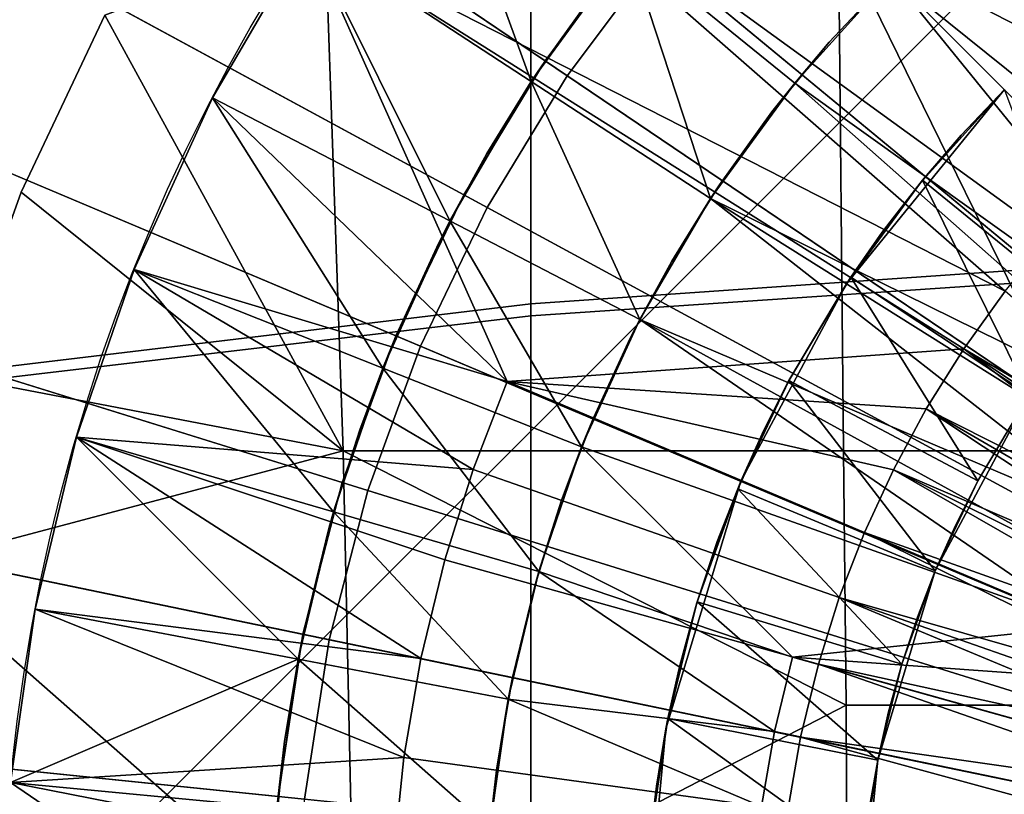
# Model space of a CAD drawing. Extents: x -1834 to -1709, y 1620 to 2197.
# Drawn here: x -1807 to -1788, y 1703 to 1717 of the extents above; entities that cross this region are included whole.
import ezdxf

# ---------------------------------------------------------------- set-up
doc = ezdxf.new("R2010")
doc.units = 0
doc.header["$MEASUREMENT"] = 0
doc.layers.add('Standard', color=7, linetype='Continuous')

msp = doc.modelspace()

# ---------------------------------------------------------------- linework, layer by layer
at = {"layer": 'Standard'}
for centre, radius in [((-1772, 1699.715, 1145.129), 59), ((-1772, 1699.715, 119.129), 35)]:
    msp.add_circle(centre, radius, dxfattribs=at)
for points in [[(-1807, 1699.715, 115.129), (-1772, 1734.715, 115.129), (-1807, 1734.715, 115.129)], [(-1772, 1734.715, 115.129), (-1807, 1699.715, 115.129), (-1737, 1699.715, 115.129)], [(-1807, 1699.715, -184.871), (-1807, 1734.715, -184.871), (-1772, 1734.715, -184.871)], [(-1772, 1664.715, -184.871), (-1807, 1699.715, -184.871), (-1772, 1734.715, -184.871)], [(-1796.85, 1716.521, 1119.129), (-1809.275, 1724.925, 1119.129), (-1806.702, 1728.363, 1119.129), (-1795.135, 1718.814, 1119.129)], [(-1808.654, 1724.505, 1120.129), (-1796.436, 1716.241, 1120.129), (-1794.749, 1718.495, 1120.129), (-1806.124, 1727.886, 1120.129)], [(-1786.105, 1726.192, 1119.129), (-1772, 1699.715, 1119.129), (-1788.504, 1724.767, 1119.129)], [(-1798.371, 1714.018, 1119.129), (-1811.557, 1721.169, 1119.129), (-1809.275, 1724.925, 1119.129), (-1796.85, 1716.521, 1119.129)], [(-1772, 1699.715, 1119.129), (-1790.952, 1722.97, 1119.129), (-1788.504, 1724.767, 1119.129)], [(-1810.897, 1720.811, 1120.129), (-1797.932, 1713.779, 1120.129), (-1796.436, 1716.241, 1120.129), (-1808.654, 1724.505, 1120.129)], [(-1785.13, 1712.565, -256.636), (-1785.13, 1724.489, -260.517), (-1797.115, 1722.917, -264.061), (-1797.115, 1711.75, -260.426)], [(-1790.636, 1722.583, 1120.129), (-1772, 1699.715, 1120.129), (-1788.229, 1724.349, 1120.129)], [(-1785.13, 1723.693, -372.572), (-1785.13, 1712.809, -376.054), (-1797.115, 1711.979, -372.267), (-1797.115, 1722.172, -369.006)], [(-1790.952, 1722.97, 1119.129), (-1772, 1699.715, 1119.129), (-1793.207, 1720.934, 1119.129)], [(-1797.115, 1711.75, -260.426), (-1797.115, 1722.917, -264.061), (-1807.534, 1720.557, -269.381), (-1807.534, 1710.526, -266.116)], [(-1788.77, 1721.824, 119.129), (-1784.389, 1716.048, 119.129), (-1783.251, 1716.852, 119.129), (-1787.229, 1722.912, 119.129)], [(-1772, 1699.715, 1120.129), (-1790.636, 1722.583, 1120.129), (-1792.854, 1720.58, 1120.129)], [(-1797.115, 1722.172, -369.006), (-1797.115, 1711.979, -372.267), (-1807.534, 1710.731, -366.582), (-1807.534, 1719.888, -363.653)], [(-1801.292, 1718.871, 119.129), (-1788.25, 1712.213, 119.129), (-1799.169, 1721.779, 119.129)], [(-1799.169, 1721.779, 115.129), (-1797.108, 1716.134, 115.129), (-1801.292, 1718.871, 115.129)], [(-1799.169, 1721.779, 119.129), (-1787.404, 1713.24, 119.129), (-1788.77, 1721.824, 119.129)], [(-1787.404, 1713.24, 119.129), (-1799.169, 1721.779, 119.129), (-1788.25, 1712.213, 119.129)], [(-1797.108, 1716.134, 115.129), (-1799.169, 1721.779, 115.129), (-1795.288, 1718.627, 115.129)], [(-1788.77, 1721.824, 119.129), (-1785.472, 1715.167, 119.129), (-1784.389, 1716.048, 119.129)], [(-1785.472, 1715.167, 119.129), (-1788.77, 1721.824, 119.129), (-1786.492, 1714.215, 119.129)], [(-1786.492, 1714.215, 119.129), (-1788.77, 1721.824, 119.129), (-1787.404, 1713.24, 119.129)], [(-1786.216, 1721.484, 115.129), (-1781.669, 1712.462, 115.129), (-1788.384, 1719.903, 115.129)], [(-1799.64, 1711.377, 1119.129), (-1813.46, 1717.209, 1119.129), (-1811.557, 1721.169, 1119.129), (-1798.371, 1714.018, 1119.129)], [(-1772, 1699.715, 1119.129), (-1795.135, 1718.814, 1119.129), (-1793.207, 1720.934, 1119.129)], [(-1812.769, 1716.917, 1120.129), (-1799.18, 1711.183, 1120.129), (-1797.932, 1713.779, 1120.129), (-1810.897, 1720.811, 1120.129)], [(-1794.749, 1718.495, 1120.129), (-1772, 1699.715, 1120.129), (-1792.854, 1720.58, 1120.129)], [(-1788.384, 1719.903, 115.129), (-1782.514, 1711.775, 115.129), (-1790.38, 1718.105, 115.129)], [(-1782.514, 1711.775, 115.129), (-1788.384, 1719.903, 115.129), (-1781.669, 1712.462, 115.129)], [(-1800.627, 1709.23, -184.871), (-1800.963, 1718.933, -184.871), (-1805.082, 1717.373, -184.871)], [(-1800.627, 1709.23, -188.871), (-1805.082, 1717.373, -188.871), (-1800.963, 1718.933, -188.871)], [(-1791.367, 1718.911, -184.871), (-1800.963, 1718.933, -184.871), (-1800.627, 1709.23, -184.871), (-1791.27, 1709.227, -184.871)], [(-1791.367, 1718.911, -188.871), (-1791.27, 1709.227, -188.871), (-1800.627, 1709.23, -188.871), (-1800.963, 1718.933, -188.871)], [(-1781.943, 1714.038, -184.871), (-1781.943, 1718.821, -184.871), (-1791.367, 1718.911, -184.871)], [(-1791.367, 1718.911, -184.871), (-1791.27, 1709.227, -184.871), (-1786.62, 1709.227, -184.871)], [(-1786.62, 1709.227, -184.871), (-1781.943, 1714.038, -184.871), (-1791.367, 1718.911, -184.871)], [(-1781.943, 1714.038, -188.871), (-1791.367, 1718.911, -188.871), (-1781.943, 1718.821, -188.871)], [(-1791.367, 1718.911, -188.871), (-1786.62, 1709.227, -188.871), (-1791.27, 1709.227, -188.871)], [(-1786.62, 1709.227, -188.871), (-1791.367, 1718.911, -188.871), (-1781.943, 1714.038, -188.871)], [(-1803.07, 1715.829, 119.129), (-1797.559, 1710.525, 119.129), (-1801.292, 1718.871, 119.129)], [(-1801.292, 1718.871, 119.129), (-1803.07, 1715.829, 115.129), (-1803.07, 1715.829, 119.129)], [(-1803.07, 1715.829, 115.129), (-1801.292, 1718.871, 119.129), (-1801.292, 1718.871, 115.129)], [(-1801.292, 1718.871, 115.129), (-1798.631, 1713.527, 115.129), (-1803.07, 1715.829, 115.129)], [(-1788.25, 1712.213, 119.129), (-1801.292, 1718.871, 119.129), (-1789.023, 1711.137, 119.129)], [(-1797.559, 1710.525, 119.129), (-1789.023, 1711.137, 119.129), (-1801.292, 1718.871, 119.129)], [(-1798.631, 1713.527, 115.129), (-1801.292, 1718.871, 115.129), (-1797.108, 1716.134, 115.129)], [(-1795.135, 1718.814, 1119.129), (-1772, 1699.715, 1119.129), (-1796.85, 1716.521, 1119.129)], [(-1797.108, 1716.134, 90.129), (-1795.78, 1718.004, 96.379), (-1795.288, 1718.627, 90.129)], [(-1795.288, 1718.627, 115.129), (-1795.78, 1718.004, 108.879), (-1797.108, 1716.134, 115.129)], [(-1795.288, 1718.627, 90.129), (-1793.76, 1713.945, 90.129), (-1797.108, 1716.134, 90.129)], [(-1793.76, 1713.945, 90.129), (-1795.288, 1718.627, 90.129), (-1792.183, 1716.105, 90.129)], [(-1792.183, 1716.105, 90.129), (-1795.288, 1718.627, 90.129), (-1790.38, 1718.105, 90.129)], [(-1772, 1699.715, 1120.129), (-1794.749, 1718.495, 1120.129), (-1796.436, 1716.241, 1120.129)], [(-1795.78, 1718.004, 96.379), (-1797.108, 1716.134, 90.129), (-1796.911, 1716.431, 96.379)], [(-1796.911, 1716.431, 108.879), (-1797.108, 1716.134, 115.129), (-1795.78, 1718.004, 108.879)], [(-1796.911, 1716.431, 96.379), (-1796.911, 1716.431, 102.629), (-1795.78, 1718.004, 102.629), (-1795.78, 1718.004, 96.379)], [(-1796.911, 1716.431, 102.629), (-1796.911, 1716.431, 108.879), (-1795.78, 1718.004, 108.879), (-1795.78, 1718.004, 102.629)], [(-1790.38, 1718.105, 90.129), (-1791.537, 1716.869, 96.379), (-1792.183, 1716.105, 90.129)], [(-1792.183, 1716.105, 115.129), (-1791.537, 1716.869, 108.879), (-1790.38, 1718.105, 115.129)], [(-1790.38, 1718.105, 115.129), (-1784.023, 1710.271, 115.129), (-1792.183, 1716.105, 115.129)], [(-1791.537, 1716.869, 108.879), (-1791.537, 1716.869, 102.629), (-1790.38, 1718.105, 102.629), (-1790.38, 1718.105, 108.879)], [(-1791.537, 1716.869, 102.629), (-1791.537, 1716.869, 96.379), (-1790.38, 1718.105, 96.379), (-1790.38, 1718.105, 102.629)], [(-1790.38, 1718.105, 108.879), (-1790.38, 1718.105, 115.129), (-1791.537, 1716.869, 108.879)], [(-1791.537, 1716.869, 96.379), (-1790.38, 1718.105, 90.129), (-1790.38, 1718.105, 96.379)], [(-1783.31, 1711.032, 115.129), (-1790.38, 1718.105, 115.129), (-1782.514, 1711.775, 115.129)], [(-1784.023, 1710.271, 115.129), (-1790.38, 1718.105, 115.129), (-1783.31, 1711.032, 115.129)], [(-1805.082, 1717.373, -184.871), (-1806.646, 1714.065, -184.871), (-1800.627, 1709.23, -184.871)], [(-1806.646, 1714.065, -184.871), (-1805.082, 1717.373, -184.871), (-1806.646, 1714.065, -188.871)], [(-1805.082, 1717.373, -188.871), (-1806.646, 1714.065, -188.871), (-1805.082, 1717.373, -184.871)], [(-1805.082, 1717.373, -188.871), (-1800.627, 1709.23, -188.871), (-1806.646, 1714.065, -188.871)], [(-1800.643, 1708.634, 1119.129), (-1814.965, 1713.093, 1119.129), (-1813.46, 1717.209, 1119.129), (-1799.64, 1711.377, 1119.129)], [(-1814.249, 1712.87, 1120.129), (-1800.166, 1708.485, 1120.129), (-1799.18, 1711.183, 1120.129), (-1812.769, 1716.917, 1120.129)], [(-1792.61, 1715.566, 108.879), (-1792.61, 1715.566, 102.629), (-1791.537, 1716.869, 102.629), (-1791.537, 1716.869, 108.879)], [(-1792.61, 1715.566, 102.629), (-1792.61, 1715.566, 96.379), (-1791.537, 1716.869, 96.379), (-1791.537, 1716.869, 102.629)], [(-1791.537, 1716.869, 108.879), (-1792.183, 1716.105, 115.129), (-1792.61, 1715.566, 108.879)], [(-1792.61, 1715.566, 96.379), (-1792.183, 1716.105, 90.129), (-1791.537, 1716.869, 96.379)], [(-1772, 1699.715, 1119.129), (-1798.371, 1714.018, 1119.129), (-1796.85, 1716.521, 1119.129)], [(-1797.938, 1714.787, 96.379), (-1797.938, 1714.787, 102.629), (-1796.911, 1716.431, 102.629), (-1796.911, 1716.431, 96.379)], [(-1797.938, 1714.787, 102.629), (-1797.938, 1714.787, 108.879), (-1796.911, 1716.431, 108.879), (-1796.911, 1716.431, 102.629)], [(-1796.911, 1716.431, 96.379), (-1797.108, 1716.134, 90.129), (-1797.938, 1714.787, 96.379)], [(-1797.938, 1714.787, 108.879), (-1797.108, 1716.134, 115.129), (-1796.911, 1716.431, 108.879)], [(-1797.932, 1713.779, 1120.129), (-1772, 1699.715, 1120.129), (-1796.436, 1716.241, 1120.129)], [(-1798.631, 1713.527, 90.129), (-1797.938, 1714.787, 96.379), (-1797.108, 1716.134, 90.129)], [(-1797.108, 1716.134, 115.129), (-1797.938, 1714.787, 108.879), (-1798.631, 1713.527, 115.129)], [(-1797.108, 1716.134, 90.129), (-1795.081, 1711.685, 90.129), (-1798.631, 1713.527, 90.129)], [(-1795.081, 1711.685, 90.129), (-1797.108, 1716.134, 90.129), (-1793.76, 1713.945, 90.129)], [(-1792.183, 1716.105, 90.129), (-1792.61, 1715.566, 96.379), (-1793.76, 1713.945, 90.129)], [(-1793.76, 1713.945, 115.129), (-1792.61, 1715.566, 108.879), (-1792.183, 1716.105, 115.129)], [(-1792.183, 1716.105, 115.129), (-1784.683, 1709.469, 115.129), (-1793.76, 1713.945, 115.129)], [(-1784.683, 1709.469, 115.129), (-1792.183, 1716.105, 115.129), (-1784.023, 1710.271, 115.129)], [(-1791.217, 1712.353, -210.538), (-1788.259, 1715.983, -210.538), (-1789.831, 1714.243, -232.205)], [(-1791.217, 1712.353, -188.871), (-1788.259, 1715.983, -188.871), (-1788.259, 1715.983, -210.538), (-1791.217, 1712.353, -210.538)], [(-1789.831, 1714.243, -232.205), (-1788.259, 1715.983, -232.205), (-1789.068, 1715.133, -243.038)], [(-1788.259, 1715.983, -210.538), (-1788.259, 1715.983, -232.205), (-1789.831, 1714.243, -232.205)], [(-1788.263, 1715.978, -253.871), (-1789.791, 1714.291, -253.871), (-1789.068, 1715.133, -248.455)], [(-1789.791, 1714.291, -253.871), (-1788.263, 1715.978, -253.871), (-1786.692, 1711.764, -253.871)], [(-1788.259, 1715.983, -232.205), (-1788.259, 1715.983, -243.038), (-1789.068, 1715.133, -243.038)], [(-1789.068, 1715.133, -243.038), (-1788.259, 1715.983, -243.038), (-1788.259, 1715.983, -248.455), (-1789.068, 1715.133, -248.455)], [(-1789.068, 1715.133, -248.455), (-1788.259, 1715.983, -248.455), (-1788.263, 1715.978, -253.871)], [(-1804.535, 1712.62, 119.129), (-1797.559, 1710.525, 119.129), (-1803.07, 1715.829, 119.129)], [(-1803.07, 1715.829, 119.129), (-1804.535, 1712.62, 115.129), (-1804.535, 1712.62, 119.129)], [(-1804.535, 1712.62, 115.129), (-1803.07, 1715.829, 119.129), (-1803.07, 1715.829, 115.129)], [(-1803.07, 1715.829, 115.129), (-1799.887, 1710.776, 115.129), (-1804.535, 1712.62, 115.129)], [(-1799.887, 1710.776, 115.129), (-1803.07, 1715.829, 115.129), (-1798.631, 1713.527, 115.129)], [(-1792.61, 1715.566, 108.879), (-1793.76, 1713.945, 115.129), (-1793.59, 1714.202, 108.879)], [(-1793.59, 1714.202, 96.379), (-1793.76, 1713.945, 90.129), (-1792.61, 1715.566, 96.379)], [(-1793.59, 1714.202, 108.879), (-1793.59, 1714.202, 102.629), (-1792.61, 1715.566, 102.629), (-1792.61, 1715.566, 108.879)], [(-1793.59, 1714.202, 102.629), (-1793.59, 1714.202, 96.379), (-1792.61, 1715.566, 96.379), (-1792.61, 1715.566, 102.629)], [(-1789.068, 1715.133, -243.038), (-1789.831, 1714.243, -243.038), (-1789.831, 1714.243, -232.205)], [(-1789.831, 1714.243, -243.038), (-1789.068, 1715.133, -243.038), (-1789.068, 1715.133, -248.455), (-1789.831, 1714.243, -248.455)], [(-1789.831, 1714.243, -248.455), (-1789.068, 1715.133, -248.455), (-1789.791, 1714.291, -253.871)], [(-1798.838, 1713.121, 96.379), (-1798.838, 1713.121, 102.629), (-1797.938, 1714.787, 102.629), (-1797.938, 1714.787, 96.379)], [(-1798.838, 1713.121, 102.629), (-1798.838, 1713.121, 108.879), (-1797.938, 1714.787, 108.879), (-1797.938, 1714.787, 102.629)], [(-1797.938, 1714.787, 96.379), (-1798.631, 1713.527, 90.129), (-1798.838, 1713.121, 96.379)], [(-1798.838, 1713.121, 108.879), (-1798.631, 1713.527, 115.129), (-1797.938, 1714.787, 108.879)], [(-1794.48, 1712.777, 108.879), (-1794.48, 1712.777, 102.629), (-1793.59, 1714.202, 102.629), (-1793.59, 1714.202, 108.879)], [(-1794.48, 1712.777, 102.629), (-1794.48, 1712.777, 96.379), (-1793.59, 1714.202, 96.379), (-1793.59, 1714.202, 102.629)], [(-1793.59, 1714.202, 108.879), (-1793.76, 1713.945, 115.129), (-1794.48, 1712.777, 108.879)], [(-1794.48, 1712.777, 96.379), (-1793.76, 1713.945, 90.129), (-1793.59, 1714.202, 96.379)], [(-1791.217, 1712.353, -232.205), (-1789.831, 1714.243, -232.205), (-1790.548, 1713.315, -243.038)], [(-1789.831, 1714.243, -232.205), (-1791.217, 1712.353, -232.205), (-1791.217, 1712.353, -210.538)], [(-1789.791, 1714.291, -253.871), (-1791.136, 1712.475, -253.871), (-1790.548, 1713.315, -248.455)], [(-1791.136, 1712.475, -253.871), (-1789.791, 1714.291, -253.871), (-1787.799, 1710.269, -253.871)], [(-1790.548, 1713.315, -248.455), (-1789.831, 1714.243, -248.455), (-1789.791, 1714.291, -253.871)], [(-1789.831, 1714.243, -232.205), (-1789.831, 1714.243, -243.038), (-1790.548, 1713.315, -243.038)], [(-1790.548, 1713.315, -243.038), (-1789.831, 1714.243, -243.038), (-1789.831, 1714.243, -248.455), (-1790.548, 1713.315, -248.455)], [(-1786.692, 1711.764, -253.871), (-1787.799, 1710.269, -253.871), (-1789.791, 1714.291, -253.871)], [(-1806.646, 1714.065, -184.871), (-1807.879, 1710.621, -184.871), (-1800.627, 1709.23, -184.871)], [(-1807.879, 1710.621, -184.871), (-1806.646, 1714.065, -184.871), (-1806.646, 1714.065, -188.871)], [(-1806.646, 1714.065, -188.871), (-1807.879, 1710.621, -188.871), (-1807.879, 1710.621, -184.871)], [(-1806.646, 1714.065, -188.871), (-1800.627, 1709.23, -188.871), (-1807.879, 1710.621, -188.871)], [(-1798.371, 1714.018, 1119.129), (-1772, 1699.715, 1119.129), (-1799.64, 1711.377, 1119.129)], [(-1793.76, 1713.945, 90.129), (-1794.48, 1712.777, 96.379), (-1795.081, 1711.685, 90.129)], [(-1795.081, 1711.685, 115.129), (-1794.48, 1712.777, 108.879), (-1793.76, 1713.945, 115.129)], [(-1793.76, 1713.945, 115.129), (-1785.834, 1707.753, 115.129), (-1795.081, 1711.685, 115.129)], [(-1785.286, 1708.63, 115.129), (-1793.76, 1713.945, 115.129), (-1784.683, 1709.469, 115.129)], [(-1785.834, 1707.753, 115.129), (-1793.76, 1713.945, 115.129), (-1785.286, 1708.63, 115.129)], [(-1772, 1699.715, 1120.129), (-1797.932, 1713.779, 1120.129), (-1799.18, 1711.183, 1120.129)], [(-1799.887, 1710.776, 90.129), (-1799.631, 1711.402, 96.379), (-1798.631, 1713.527, 90.129)], [(-1798.631, 1713.527, 115.129), (-1799.631, 1711.402, 108.879), (-1799.887, 1710.776, 115.129)], [(-1798.631, 1713.527, 90.129), (-1796.169, 1709.302, 90.129), (-1799.887, 1710.776, 90.129)], [(-1798.838, 1713.121, 96.379), (-1798.631, 1713.527, 90.129), (-1799.631, 1711.402, 96.379)], [(-1799.631, 1711.402, 108.879), (-1798.631, 1713.527, 115.129), (-1798.838, 1713.121, 108.879)], [(-1796.169, 1709.302, 90.129), (-1798.631, 1713.527, 90.129), (-1795.081, 1711.685, 90.129)], [(-1790.548, 1713.315, -243.038), (-1791.217, 1712.353, -243.038), (-1791.217, 1712.353, -232.205)], [(-1791.217, 1712.353, -243.038), (-1790.548, 1713.315, -243.038), (-1790.548, 1713.315, -248.455), (-1791.217, 1712.353, -248.455)], [(-1791.217, 1712.353, -248.455), (-1790.548, 1713.315, -248.455), (-1791.136, 1712.475, -253.871)], [(-1801.377, 1705.799, 1119.129), (-1816.065, 1708.841, 1119.129), (-1814.965, 1713.093, 1119.129), (-1800.643, 1708.634, 1119.129)], [(-1799.631, 1711.402, 96.379), (-1799.631, 1711.402, 102.629), (-1798.838, 1713.121, 102.629), (-1798.838, 1713.121, 96.379)], [(-1799.631, 1711.402, 102.629), (-1799.631, 1711.402, 108.879), (-1798.838, 1713.121, 108.879), (-1798.838, 1713.121, 102.629)], [(-1815.33, 1708.689, 1120.129), (-1800.887, 1705.697, 1120.129), (-1800.166, 1708.485, 1120.129), (-1814.249, 1712.87, 1120.129)], [(-1785.13, 1712.809, -376.054), (-1785.13, 1699.715, -377.474), (-1797.115, 1699.715, -373.597), (-1797.115, 1711.979, -372.267)], [(-1795.26, 1711.334, 108.879), (-1795.26, 1711.334, 102.629), (-1794.48, 1712.777, 102.629), (-1794.48, 1712.777, 108.879)], [(-1795.26, 1711.334, 102.629), (-1795.26, 1711.334, 96.379), (-1794.48, 1712.777, 96.379), (-1794.48, 1712.777, 102.629)], [(-1794.48, 1712.777, 108.879), (-1795.081, 1711.685, 115.129), (-1795.26, 1711.334, 108.879)], [(-1795.26, 1711.334, 96.379), (-1795.081, 1711.685, 90.129), (-1794.48, 1712.777, 96.379)], [(-1805.609, 1709.481, 119.129), (-1798.192, 1708.881, 119.129), (-1804.535, 1712.62, 119.129)], [(-1804.535, 1712.62, 119.129), (-1804.535, 1712.62, 115.129), (-1805.609, 1709.481, 119.129)], [(-1805.609, 1709.481, 115.129), (-1805.609, 1709.481, 119.129), (-1804.535, 1712.62, 115.129)], [(-1804.535, 1712.62, 115.129), (-1800.807, 1708.086, 115.129), (-1805.609, 1709.481, 115.129)], [(-1797.559, 1710.525, 119.129), (-1804.535, 1712.62, 119.129), (-1798.192, 1708.881, 119.129)], [(-1800.807, 1708.086, 115.129), (-1804.535, 1712.62, 115.129), (-1799.887, 1710.776, 115.129)], [(-1785.13, 1699.715, -255.269), (-1785.13, 1712.565, -256.636), (-1797.115, 1711.75, -260.426), (-1797.115, 1699.715, -259.146)], [(-1791.136, 1712.475, -253.871), (-1792.29, 1710.545, -253.871), (-1791.217, 1712.353, -248.455)], [(-1792.29, 1710.545, -253.871), (-1791.136, 1712.475, -253.871), (-1788.759, 1708.666, -253.871)], [(-1787.799, 1710.269, -253.871), (-1788.759, 1708.666, -253.871), (-1791.136, 1712.475, -253.871)], [(-1793.188, 1708.662, -210.538), (-1791.217, 1712.353, -210.538), (-1792.286, 1710.553, -232.205)], [(-1793.188, 1708.662, -188.871), (-1791.217, 1712.353, -188.871), (-1791.217, 1712.353, -210.538), (-1793.188, 1708.662, -210.538)], [(-1791.217, 1712.353, -248.455), (-1792.29, 1710.545, -253.871), (-1792.286, 1710.553, -248.455)], [(-1792.286, 1710.553, -232.205), (-1791.217, 1712.353, -232.205), (-1791.217, 1712.353, -243.038), (-1792.286, 1710.553, -243.038)], [(-1791.217, 1712.353, -210.538), (-1791.217, 1712.353, -232.205), (-1792.286, 1710.553, -232.205)], [(-1791.217, 1712.353, -243.038), (-1791.217, 1712.353, -248.455), (-1792.286, 1710.553, -248.455)], [(-1792.286, 1710.553, -243.038), (-1791.217, 1712.353, -243.038), (-1792.286, 1710.553, -248.455)], [(-1789.023, 1711.137, 119.129), (-1782.759, 1707.449, 119.129), (-1788.25, 1712.213, 119.129)], [(-1797.115, 1711.979, -372.267), (-1797.115, 1699.715, -373.597), (-1807.534, 1699.715, -367.777), (-1807.534, 1710.731, -366.582)], [(-1797.115, 1699.715, -259.146), (-1797.115, 1711.75, -260.426), (-1807.534, 1710.526, -266.116), (-1807.534, 1699.715, -264.966)], [(-1795.081, 1711.685, 90.129), (-1795.947, 1709.843, 96.379), (-1796.169, 1709.302, 90.129)], [(-1796.169, 1709.302, 115.129), (-1795.947, 1709.843, 108.879), (-1795.081, 1711.685, 115.129)], [(-1795.081, 1711.685, 115.129), (-1786.736, 1705.948, 115.129), (-1796.169, 1709.302, 115.129)], [(-1795.26, 1711.334, 108.879), (-1795.081, 1711.685, 115.129), (-1795.947, 1709.843, 108.879)], [(-1795.947, 1709.843, 96.379), (-1795.081, 1711.685, 90.129), (-1795.26, 1711.334, 96.379)], [(-1786.314, 1706.865, 115.129), (-1795.081, 1711.685, 115.129), (-1785.834, 1707.753, 115.129)], [(-1786.736, 1705.948, 115.129), (-1795.081, 1711.685, 115.129), (-1786.314, 1706.865, 115.129)], [(-1772, 1699.715, 1119.129), (-1800.643, 1708.634, 1119.129), (-1799.64, 1711.377, 1119.129)], [(-1800.316, 1709.624, 96.379), (-1800.316, 1709.624, 102.629), (-1799.631, 1711.402, 102.629), (-1799.631, 1711.402, 96.379)], [(-1800.316, 1709.624, 102.629), (-1800.316, 1709.624, 108.879), (-1799.631, 1711.402, 108.879), (-1799.631, 1711.402, 102.629)], [(-1799.631, 1711.402, 96.379), (-1799.887, 1710.776, 90.129), (-1800.316, 1709.624, 96.379)], [(-1800.316, 1709.624, 108.879), (-1799.887, 1710.776, 115.129), (-1799.631, 1711.402, 108.879)], [(-1800.166, 1708.485, 1120.129), (-1772, 1699.715, 1120.129), (-1799.18, 1711.183, 1120.129)], [(-1795.947, 1709.843, 108.879), (-1795.947, 1709.843, 102.629), (-1795.26, 1711.334, 102.629), (-1795.26, 1711.334, 108.879)], [(-1795.947, 1709.843, 102.629), (-1795.947, 1709.843, 96.379), (-1795.26, 1711.334, 96.379), (-1795.26, 1711.334, 102.629)], [(-1789.023, 1711.137, 119.129), (-1797.559, 1710.525, 119.129), (-1789.725, 1710.014, 119.129)], [(-1789.725, 1710.014, 119.129), (-1783.235, 1706.738, 119.129), (-1789.023, 1711.137, 119.129)], [(-1789.023, 1711.137, 119.129), (-1783.235, 1706.738, 119.129), (-1783.003, 1707.098, 119.129)], [(-1782.759, 1707.449, 119.129), (-1789.023, 1711.137, 119.129), (-1783.003, 1707.098, 119.129)], [(-1807.879, 1710.621, -184.871), (-1808.773, 1707.065, -184.871), (-1800.627, 1709.23, -184.871)], [(-1807.879, 1710.621, -188.871), (-1800.627, 1709.23, -188.871), (-1808.773, 1707.065, -188.871)], [(-1800.807, 1708.086, 90.129), (-1800.316, 1709.624, 96.379), (-1799.887, 1710.776, 90.129)], [(-1799.887, 1710.776, 115.129), (-1800.316, 1709.624, 108.879), (-1800.807, 1708.086, 115.129)], [(-1799.887, 1710.776, 90.129), (-1796.966, 1706.97, 90.129), (-1800.807, 1708.086, 90.129)], [(-1796.966, 1706.97, 90.129), (-1799.887, 1710.776, 90.129), (-1796.169, 1709.302, 90.129)], [(-1798.192, 1708.881, 119.129), (-1791.349, 1706.486, 119.129), (-1790.881, 1707.701, 119.129), (-1797.559, 1710.525, 119.129)], [(-1790.881, 1707.701, 119.129), (-1790.339, 1708.876, 119.129), (-1797.559, 1710.525, 119.129)], [(-1789.725, 1710.014, 119.129), (-1797.559, 1710.525, 119.129), (-1790.339, 1708.876, 119.129)], [(-1792.29, 1710.545, -253.871), (-1793.249, 1708.516, -253.871), (-1792.758, 1709.618, -248.455)], [(-1793.249, 1708.516, -253.871), (-1792.29, 1710.545, -253.871), (-1789.555, 1706.982, -253.871)], [(-1793.188, 1708.662, -232.205), (-1792.286, 1710.553, -232.205), (-1792.758, 1709.618, -243.038)], [(-1792.286, 1710.553, -232.205), (-1793.188, 1708.662, -232.205), (-1793.188, 1708.662, -210.538)], [(-1792.286, 1710.553, -232.205), (-1792.286, 1710.553, -243.038), (-1792.758, 1709.618, -243.038)], [(-1792.758, 1709.618, -243.038), (-1792.286, 1710.553, -243.038), (-1792.286, 1710.553, -248.455), (-1792.758, 1709.618, -248.455)], [(-1792.758, 1709.618, -248.455), (-1792.286, 1710.553, -248.455), (-1792.29, 1710.545, -253.871)], [(-1788.759, 1708.666, -253.871), (-1789.555, 1706.982, -253.871), (-1792.29, 1710.545, -253.871)], [(-1787.799, 1710.269, -210.225), (-1789.555, 1706.982, -210.225), (-1788.759, 1708.666, -232.312)], [(-1789.555, 1706.982, -188.871), (-1789.555, 1706.982, -210.225), (-1787.799, 1710.269, -210.225), (-1787.799, 1710.269, -188.871)], [(-1788.759, 1708.666, -232.312), (-1788.759, 1708.666, -243.092), (-1787.799, 1710.269, -243.092), (-1787.799, 1710.269, -232.312)], [(-1788.759, 1708.666, -232.312), (-1787.799, 1710.269, -232.312), (-1787.799, 1710.269, -210.225)], [(-1788.759, 1708.666, -253.871), (-1787.799, 1710.269, -253.871), (-1788.759, 1708.666, -248.481)], [(-1787.799, 1710.269, -248.481), (-1787.799, 1710.269, -243.092), (-1788.759, 1708.666, -248.481)], [(-1788.759, 1708.666, -243.092), (-1788.759, 1708.666, -248.481), (-1787.799, 1710.269, -243.092)], [(-1788.759, 1708.666, -248.481), (-1787.799, 1710.269, -253.871), (-1787.799, 1710.269, -248.481)], [(-1790.339, 1708.876, 119.129), (-1783.661, 1706.007, 119.129), (-1789.725, 1710.014, 119.129)], [(-1783.235, 1706.738, 119.129), (-1789.725, 1710.014, 119.129), (-1783.456, 1706.372, 119.129)], [(-1789.725, 1710.014, 119.129), (-1783.661, 1706.007, 119.129), (-1783.456, 1706.372, 119.129)], [(-1796.541, 1708.303, 108.879), (-1796.541, 1708.303, 102.629), (-1795.947, 1709.843, 102.629), (-1795.947, 1709.843, 108.879)], [(-1796.541, 1708.303, 102.629), (-1796.541, 1708.303, 96.379), (-1795.947, 1709.843, 96.379), (-1795.947, 1709.843, 102.629)], [(-1795.947, 1709.843, 108.879), (-1796.169, 1709.302, 115.129), (-1796.541, 1708.303, 108.879)], [(-1796.541, 1708.303, 96.379), (-1796.169, 1709.302, 90.129), (-1795.947, 1709.843, 96.379)], [(-1800.889, 1707.799, 96.379), (-1800.889, 1707.799, 102.629), (-1800.316, 1709.624, 102.629), (-1800.316, 1709.624, 96.379)], [(-1800.889, 1707.799, 102.629), (-1800.889, 1707.799, 108.879), (-1800.316, 1709.624, 108.879), (-1800.316, 1709.624, 102.629)], [(-1800.316, 1709.624, 96.379), (-1800.807, 1708.086, 90.129), (-1800.889, 1707.799, 96.379)], [(-1800.889, 1707.799, 108.879), (-1800.807, 1708.086, 115.129), (-1800.316, 1709.624, 108.879)], [(-1793.188, 1708.662, -248.455), (-1792.758, 1709.618, -248.455), (-1793.249, 1708.516, -253.871)], [(-1792.758, 1709.618, -243.038), (-1793.188, 1708.662, -243.038), (-1793.188, 1708.662, -232.205)], [(-1793.188, 1708.662, -243.038), (-1792.758, 1709.618, -243.038), (-1792.758, 1709.618, -248.455), (-1793.188, 1708.662, -248.455)], [(-1806.382, 1706.267, 119.129), (-1799.173, 1705.348, 119.129), (-1805.609, 1709.481, 119.129)], [(-1805.609, 1709.481, 119.129), (-1805.609, 1709.481, 115.129), (-1806.382, 1706.267, 119.129)], [(-1806.382, 1706.267, 115.129), (-1806.382, 1706.267, 119.129), (-1805.609, 1709.481, 115.129)], [(-1805.609, 1709.481, 115.129), (-1801.47, 1705.331, 115.129), (-1806.382, 1706.267, 115.129)], [(-1798.192, 1708.881, 119.129), (-1805.609, 1709.481, 119.129), (-1798.723, 1707.192, 119.129)], [(-1798.723, 1707.192, 119.129), (-1805.609, 1709.481, 119.129), (-1799.173, 1705.348, 119.129)], [(-1801.47, 1705.331, 115.129), (-1805.609, 1709.481, 115.129), (-1800.807, 1708.086, 115.129)], [(-1800.42, 1699.715, -184.871), (-1800.627, 1709.23, -184.871), (-1808.773, 1707.065, -184.871)], [(-1800.42, 1699.715, -188.871), (-1808.773, 1707.065, -188.871), (-1800.627, 1709.23, -188.871)], [(-1791.221, 1704.47, -184.871), (-1791.27, 1709.227, -184.871), (-1800.627, 1709.23, -184.871)], [(-1800.627, 1709.23, -184.871), (-1800.42, 1699.715, -184.871), (-1791.221, 1704.47, -184.871)], [(-1791.221, 1704.47, -188.871), (-1800.627, 1709.23, -188.871), (-1791.27, 1709.227, -188.871)], [(-1800.627, 1709.23, -188.871), (-1791.221, 1704.47, -188.871), (-1800.42, 1699.715, -188.871)], [(-1796.169, 1709.302, 90.129), (-1796.541, 1708.303, 96.379), (-1796.966, 1706.97, 90.129)], [(-1796.966, 1706.97, 115.129), (-1796.541, 1708.303, 108.879), (-1796.169, 1709.302, 115.129)], [(-1796.169, 1709.302, 115.129), (-1792.222, 1705.373, 115.129), (-1796.966, 1706.97, 115.129)], [(-1786.736, 1705.948, 115.129), (-1792.222, 1705.373, 115.129), (-1796.169, 1709.302, 115.129)], [(-1786.62, 1709.227, -184.871), (-1791.27, 1709.227, -184.871), (-1791.221, 1704.47, -184.871), (-1786.602, 1704.472, -184.871)], [(-1786.62, 1709.227, -188.871), (-1786.602, 1704.472, -188.871), (-1791.221, 1704.47, -188.871), (-1791.27, 1709.227, -188.871)], [(-1801.844, 1702.765, 1119.129), (-1816.767, 1704.291, 1119.129), (-1816.065, 1708.841, 1119.129), (-1801.377, 1705.799, 1119.129)], [(-1798.723, 1707.192, 119.129), (-1791.741, 1705.239, 119.129), (-1791.349, 1706.486, 119.129), (-1798.192, 1708.881, 119.129)], [(-1790.881, 1707.701, 119.129), (-1784.034, 1705.259, 119.129), (-1790.339, 1708.876, 119.129)], [(-1790.339, 1708.876, 119.129), (-1784.034, 1705.259, 119.129), (-1783.853, 1705.636, 119.129)], [(-1783.661, 1706.007, 119.129), (-1790.339, 1708.876, 119.129), (-1783.853, 1705.636, 119.129)], [(-1816.021, 1704.214, 1120.129), (-1801.347, 1702.714, 1120.129), (-1800.887, 1705.697, 1120.129), (-1815.33, 1708.689, 1120.129)], [(-1800.643, 1708.634, 1119.129), (-1772, 1699.715, 1119.129), (-1801.377, 1705.799, 1119.129)], [(-1794.592, 1704.028, -210.538), (-1793.188, 1708.662, -210.538), (-1794.012, 1706.383, -232.205)], [(-1794.592, 1704.028, -188.871), (-1793.188, 1708.662, -188.871), (-1793.188, 1708.662, -210.538), (-1794.592, 1704.028, -210.538)], [(-1794.012, 1706.383, -232.205), (-1793.188, 1708.662, -232.205), (-1793.63, 1707.534, -243.038)], [(-1793.188, 1708.662, -210.538), (-1793.188, 1708.662, -232.205), (-1794.012, 1706.383, -232.205)], [(-1793.188, 1708.662, -232.205), (-1793.188, 1708.662, -243.038), (-1793.63, 1707.534, -243.038)], [(-1793.63, 1707.534, -243.038), (-1793.188, 1708.662, -243.038), (-1793.188, 1708.662, -248.455), (-1793.63, 1707.534, -248.455)], [(-1793.63, 1707.534, -248.455), (-1793.188, 1708.662, -248.455), (-1793.249, 1708.516, -253.871)], [(-1788.759, 1708.666, -232.312), (-1789.555, 1706.982, -232.312), (-1789.179, 1707.832, -243.092)], [(-1789.555, 1706.982, -210.225), (-1789.555, 1706.982, -232.312), (-1788.759, 1708.666, -232.312)], [(-1789.555, 1706.982, -253.871), (-1788.759, 1708.666, -253.871), (-1789.179, 1707.832, -248.481)], [(-1789.179, 1707.832, -243.092), (-1788.759, 1708.666, -243.092), (-1788.759, 1708.666, -232.312)], [(-1789.179, 1707.832, -243.092), (-1789.179, 1707.832, -248.481), (-1788.759, 1708.666, -248.481), (-1788.759, 1708.666, -243.092)], [(-1788.759, 1708.666, -248.481), (-1789.179, 1707.832, -248.481), (-1788.759, 1708.666, -253.871)], [(-1772, 1699.715, 1120.129), (-1800.166, 1708.485, 1120.129), (-1800.887, 1705.697, 1120.129)], [(-1793.249, 1708.516, -253.871), (-1794.006, 1706.404, -253.871), (-1793.63, 1707.534, -248.455)], [(-1794.006, 1706.404, -253.871), (-1793.249, 1708.516, -253.871), (-1790.179, 1705.24, -253.871)], [(-1789.555, 1706.982, -253.871), (-1790.179, 1705.24, -253.871), (-1793.249, 1708.516, -253.871)], [(-1797.037, 1706.721, 108.879), (-1797.037, 1706.721, 102.629), (-1796.541, 1708.303, 102.629), (-1796.541, 1708.303, 108.879)], [(-1797.037, 1706.721, 102.629), (-1797.037, 1706.721, 96.379), (-1796.541, 1708.303, 96.379), (-1796.541, 1708.303, 102.629)], [(-1796.541, 1708.303, 108.879), (-1796.966, 1706.97, 115.129), (-1797.037, 1706.721, 108.879)], [(-1797.037, 1706.721, 96.379), (-1796.966, 1706.97, 90.129), (-1796.541, 1708.303, 96.379)], [(-1801.47, 1705.331, 90.129), (-1801.376, 1705.804, 96.379), (-1800.807, 1708.086, 90.129)], [(-1800.807, 1708.086, 115.129), (-1801.376, 1705.804, 108.879), (-1801.47, 1705.331, 115.129)], [(-1800.807, 1708.086, 90.129), (-1797.541, 1704.582, 90.129), (-1801.47, 1705.331, 90.129)], [(-1800.889, 1707.799, 96.379), (-1800.807, 1708.086, 90.129), (-1801.376, 1705.804, 96.379)], [(-1801.376, 1705.804, 108.879), (-1800.807, 1708.086, 115.129), (-1800.889, 1707.799, 108.879)], [(-1797.541, 1704.582, 90.129), (-1800.807, 1708.086, 90.129), (-1796.966, 1706.97, 90.129)], [(-1801.376, 1705.804, 96.379), (-1801.376, 1705.804, 102.629), (-1800.889, 1707.799, 102.629), (-1800.889, 1707.799, 96.379)], [(-1801.376, 1705.804, 102.629), (-1801.376, 1705.804, 108.879), (-1800.889, 1707.799, 108.879), (-1800.889, 1707.799, 102.629)], [(-1791.349, 1706.486, 119.129), (-1784.361, 1704.487, 119.129), (-1790.881, 1707.701, 119.129)], [(-1784.034, 1705.259, 119.129), (-1790.881, 1707.701, 119.129), (-1784.204, 1704.876, 119.129)], [(-1790.881, 1707.701, 119.129), (-1784.361, 1704.487, 119.129), (-1784.204, 1704.876, 119.129)], [(-1789.555, 1706.982, -232.312), (-1789.555, 1706.982, -243.092), (-1789.179, 1707.832, -243.092)], [(-1789.555, 1706.982, -243.092), (-1789.555, 1706.982, -248.481), (-1789.179, 1707.832, -248.481), (-1789.179, 1707.832, -243.092)], [(-1789.179, 1707.832, -248.481), (-1789.555, 1706.982, -248.481), (-1789.555, 1706.982, -253.871)], [(-1793.63, 1707.534, -243.038), (-1794.012, 1706.383, -243.038), (-1794.012, 1706.383, -232.205)], [(-1794.012, 1706.383, -243.038), (-1793.63, 1707.534, -243.038), (-1793.63, 1707.534, -248.455), (-1794.012, 1706.383, -248.455)], [(-1794.012, 1706.383, -248.455), (-1793.63, 1707.534, -248.455), (-1794.006, 1706.404, -253.871)], [(-1799.173, 1705.348, 119.129), (-1792.073, 1703.876, 119.129), (-1791.741, 1705.239, 119.129), (-1798.723, 1707.192, 119.129)], [(-1808.773, 1707.065, -184.871), (-1809.317, 1703.421, -184.871), (-1800.42, 1699.715, -184.871)], [(-1808.773, 1707.065, -188.871), (-1800.42, 1699.715, -188.871), (-1809.317, 1703.421, -188.871)], [(-1796.966, 1706.97, 90.129), (-1797.459, 1704.992, 96.379), (-1797.541, 1704.582, 90.129)], [(-1797.541, 1704.582, 115.129), (-1797.459, 1704.992, 108.879), (-1796.966, 1706.97, 115.129)], [(-1796.966, 1706.97, 115.129), (-1792.563, 1703.977, 115.129), (-1797.541, 1704.582, 115.129)], [(-1797.037, 1706.721, 108.879), (-1796.966, 1706.97, 115.129), (-1797.459, 1704.992, 108.879)], [(-1797.459, 1704.992, 96.379), (-1796.966, 1706.97, 90.129), (-1797.037, 1706.721, 96.379)], [(-1792.563, 1703.977, 115.129), (-1796.966, 1706.97, 115.129), (-1792.222, 1705.373, 115.129)], [(-1789.555, 1706.982, -210.225), (-1790.631, 1703.442, -210.225), (-1790.179, 1705.24, -232.312)], [(-1790.631, 1703.442, -188.871), (-1790.631, 1703.442, -210.225), (-1789.555, 1706.982, -210.225), (-1789.555, 1706.982, -188.871)], [(-1789.555, 1706.982, -232.312), (-1790.179, 1705.24, -232.312), (-1789.888, 1706.118, -243.092)], [(-1790.179, 1705.24, -232.312), (-1789.555, 1706.982, -232.312), (-1789.555, 1706.982, -210.225)], [(-1790.179, 1705.24, -253.871), (-1789.555, 1706.982, -253.871), (-1789.888, 1706.118, -248.481)], [(-1789.888, 1706.118, -243.092), (-1789.888, 1706.118, -248.481), (-1789.555, 1706.982, -248.481), (-1789.555, 1706.982, -243.092)], [(-1789.888, 1706.118, -243.092), (-1789.555, 1706.982, -243.092), (-1789.555, 1706.982, -232.312)], [(-1789.555, 1706.982, -248.481), (-1789.888, 1706.118, -248.481), (-1789.555, 1706.982, -253.871)], [(-1797.459, 1704.992, 108.879), (-1797.459, 1704.992, 102.629), (-1797.037, 1706.721, 102.629), (-1797.037, 1706.721, 108.879)], [(-1797.459, 1704.992, 102.629), (-1797.459, 1704.992, 96.379), (-1797.037, 1706.721, 96.379), (-1797.037, 1706.721, 102.629)], [(-1794.006, 1706.404, -253.871), (-1794.554, 1704.223, -253.871), (-1794.333, 1705.213, -248.455)], [(-1794.554, 1704.223, -253.871), (-1794.006, 1706.404, -253.871), (-1790.631, 1703.442, -253.871)], [(-1794.333, 1705.213, -248.455), (-1794.012, 1706.383, -248.455), (-1794.006, 1706.404, -253.871)], [(-1790.179, 1705.24, -253.871), (-1790.631, 1703.442, -253.871), (-1794.006, 1706.404, -253.871)], [(-1791.741, 1705.239, 119.129), (-1784.639, 1703.69, 119.129), (-1791.349, 1706.486, 119.129)], [(-1791.349, 1706.486, 119.129), (-1784.639, 1703.69, 119.129), (-1784.506, 1704.091, 119.129)], [(-1784.361, 1704.487, 119.129), (-1791.349, 1706.486, 119.129), (-1784.506, 1704.091, 119.129)], [(-1806.843, 1703.026, 119.129), (-1799.492, 1703.496, 119.129), (-1806.382, 1706.267, 119.129)], [(-1806.382, 1706.267, 119.129), (-1806.382, 1706.267, 115.129), (-1806.843, 1703.026, 119.129)], [(-1806.843, 1703.026, 115.129), (-1806.843, 1703.026, 119.129), (-1806.382, 1706.267, 115.129)], [(-1806.382, 1706.267, 115.129), (-1801.47, 1705.331, 115.129), (-1806.843, 1703.026, 115.129)], [(-1799.173, 1705.348, 119.129), (-1806.382, 1706.267, 119.129), (-1799.492, 1703.496, 119.129)], [(-1794.592, 1704.028, -232.205), (-1794.012, 1706.383, -232.205), (-1794.333, 1705.213, -243.038)], [(-1794.012, 1706.383, -232.205), (-1794.592, 1704.028, -232.205), (-1794.592, 1704.028, -210.538)], [(-1794.012, 1706.383, -232.205), (-1794.012, 1706.383, -243.038), (-1794.333, 1705.213, -243.038)], [(-1794.333, 1705.213, -243.038), (-1794.012, 1706.383, -243.038), (-1794.012, 1706.383, -248.455), (-1794.333, 1705.213, -248.455)], [(-1790.179, 1705.24, -243.092), (-1790.179, 1705.24, -248.481), (-1789.888, 1706.118, -248.481), (-1789.888, 1706.118, -243.092)], [(-1790.179, 1705.24, -232.312), (-1790.179, 1705.24, -243.092), (-1789.888, 1706.118, -243.092)], [(-1789.888, 1706.118, -248.481), (-1790.179, 1705.24, -248.481), (-1790.179, 1705.24, -253.871)], [(-1787.102, 1705, 115.129), (-1792.222, 1705.373, 115.129), (-1786.736, 1705.948, 115.129)], [(-1772, 1699.715, 1119.129), (-1801.844, 1702.765, 1119.129), (-1801.377, 1705.799, 1119.129)], [(-1801.721, 1703.802, 96.379), (-1801.721, 1703.802, 102.629), (-1801.376, 1705.804, 102.629), (-1801.376, 1705.804, 96.379)], [(-1801.721, 1703.802, 102.629), (-1801.721, 1703.802, 108.879), (-1801.376, 1705.804, 108.879), (-1801.376, 1705.804, 102.629)], [(-1801.376, 1705.804, 96.379), (-1801.47, 1705.331, 90.129), (-1801.721, 1703.802, 96.379)], [(-1801.721, 1703.802, 108.879), (-1801.47, 1705.331, 115.129), (-1801.376, 1705.804, 108.879)], [(-1801.347, 1702.714, 1120.129), (-1772, 1699.715, 1120.129), (-1800.887, 1705.697, 1120.129)], [(-1801.865, 1702.553, 115.129), (-1806.843, 1703.026, 115.129), (-1801.47, 1705.331, 115.129)], [(-1801.865, 1702.553, 90.129), (-1801.721, 1703.802, 96.379), (-1801.47, 1705.331, 90.129)], [(-1801.47, 1705.331, 115.129), (-1801.721, 1703.802, 108.879), (-1801.865, 1702.553, 115.129)], [(-1801.47, 1705.331, 90.129), (-1797.883, 1702.174, 90.129), (-1801.865, 1702.553, 90.129)], [(-1797.883, 1702.174, 90.129), (-1801.47, 1705.331, 90.129), (-1797.541, 1704.582, 90.129)], [(-1799.492, 1703.496, 119.129), (-1792.31, 1702.508, 119.129), (-1792.073, 1703.876, 119.129), (-1799.173, 1705.348, 119.129)], [(-1787.667, 1702.963, 115.129), (-1792.563, 1703.977, 115.129), (-1792.222, 1705.373, 115.129), (-1787.408, 1704.026, 115.129)], [(-1787.408, 1704.026, 115.129), (-1792.222, 1705.373, 115.129), (-1787.102, 1705, 115.129)], [(-1794.333, 1705.213, -243.038), (-1794.592, 1704.028, -243.038), (-1794.592, 1704.028, -232.205)], [(-1794.592, 1704.028, -243.038), (-1794.333, 1705.213, -243.038), (-1794.333, 1705.213, -248.455), (-1794.592, 1704.028, -248.455)], [(-1794.592, 1704.028, -248.455), (-1794.333, 1705.213, -248.455), (-1794.554, 1704.223, -253.871)], [(-1792.073, 1703.876, 119.129), (-1784.875, 1702.846, 119.129), (-1791.741, 1705.239, 119.129)], [(-1784.639, 1703.69, 119.129), (-1791.741, 1705.239, 119.129), (-1784.759, 1703.285, 119.129)], [(-1791.741, 1705.239, 119.129), (-1784.875, 1702.846, 119.129), (-1784.759, 1703.285, 119.129)], [(-1790.179, 1705.24, -232.312), (-1790.631, 1703.442, -232.312), (-1790.427, 1704.347, -243.092)], [(-1790.631, 1703.442, -210.225), (-1790.631, 1703.442, -232.312), (-1790.179, 1705.24, -232.312)], [(-1790.631, 1703.442, -253.871), (-1790.179, 1705.24, -253.871), (-1790.427, 1704.347, -248.481)], [(-1790.427, 1704.347, -243.092), (-1790.179, 1705.24, -243.092), (-1790.179, 1705.24, -232.312)], [(-1790.427, 1704.347, -243.092), (-1790.427, 1704.347, -248.481), (-1790.179, 1705.24, -248.481), (-1790.179, 1705.24, -243.092)], [(-1790.179, 1705.24, -248.481), (-1790.427, 1704.347, -248.481), (-1790.179, 1705.24, -253.871)], [(-1797.759, 1703.257, 108.879), (-1797.759, 1703.257, 102.629), (-1797.459, 1704.992, 102.629), (-1797.459, 1704.992, 108.879)], [(-1797.759, 1703.257, 102.629), (-1797.759, 1703.257, 96.379), (-1797.459, 1704.992, 96.379), (-1797.459, 1704.992, 102.629)], [(-1797.459, 1704.992, 108.879), (-1797.541, 1704.582, 115.129), (-1797.759, 1703.257, 108.879)], [(-1797.759, 1703.257, 96.379), (-1797.541, 1704.582, 90.129), (-1797.459, 1704.992, 96.379)], [(-1797.541, 1704.582, 90.129), (-1797.759, 1703.257, 96.379), (-1797.883, 1702.174, 90.129)], [(-1797.883, 1702.174, 115.129), (-1797.759, 1703.257, 108.879), (-1797.541, 1704.582, 115.129)], [(-1797.541, 1704.582, 115.129), (-1792.805, 1702.576, 115.129), (-1797.883, 1702.174, 115.129)], [(-1792.805, 1702.576, 115.129), (-1797.541, 1704.582, 115.129), (-1792.563, 1703.977, 115.129)], [(-1800.42, 1699.715, -184.871), (-1791.2, 1699.715, -184.871), (-1791.221, 1704.47, -184.871)], [(-1800.42, 1699.715, -188.871), (-1791.221, 1704.47, -188.871), (-1791.2, 1699.715, -188.871)], [(-1786.602, 1704.472, -184.871), (-1791.221, 1704.47, -184.871), (-1791.2, 1699.715, -184.871), (-1786.594, 1699.715, -184.871)], [(-1786.602, 1704.472, -188.871), (-1786.594, 1699.715, -188.871), (-1791.2, 1699.715, -188.871), (-1791.221, 1704.47, -188.871)], [(-1802, 1699.715, 1119.129), (-1817, 1699.715, 1119.129), (-1816.767, 1704.291, 1119.129), (-1801.844, 1702.765, 1119.129)], [(-1816.25, 1699.715, 1120.129), (-1801.5, 1699.715, 1120.129), (-1801.347, 1702.714, 1120.129), (-1816.021, 1704.214, 1120.129)], [(-1794.554, 1704.223, -253.871), (-1794.887, 1701.988, -253.871), (-1794.77, 1702.957, -248.455)], [(-1794.887, 1701.988, -253.871), (-1794.554, 1704.223, -253.871), (-1790.907, 1701.597, -253.871)], [(-1794.77, 1702.957, -248.455), (-1794.592, 1704.028, -248.455), (-1794.554, 1704.223, -253.871)], [(-1790.631, 1703.442, -253.871), (-1790.907, 1701.597, -253.871), (-1794.554, 1704.223, -253.871)], [(-1790.631, 1703.442, -232.312), (-1790.631, 1703.442, -243.092), (-1790.427, 1704.347, -243.092)], [(-1790.631, 1703.442, -243.092), (-1790.631, 1703.442, -248.481), (-1790.427, 1704.347, -248.481), (-1790.427, 1704.347, -243.092)], [(-1790.427, 1704.347, -248.481), (-1790.631, 1703.442, -248.481), (-1790.631, 1703.442, -253.871)], [(-1795, 1699.715, -210.538), (-1794.592, 1704.028, -210.538), (-1794.897, 1701.879, -232.205)], [(-1795, 1699.715, -188.871), (-1794.592, 1704.028, -188.871), (-1794.592, 1704.028, -210.538), (-1795, 1699.715, -210.538)], [(-1794.897, 1701.879, -232.205), (-1794.592, 1704.028, -232.205), (-1794.77, 1702.957, -243.038)], [(-1794.592, 1704.028, -210.538), (-1794.592, 1704.028, -232.205), (-1794.897, 1701.879, -232.205)], [(-1794.592, 1704.028, -232.205), (-1794.592, 1704.028, -243.038), (-1794.77, 1702.957, -243.038)], [(-1794.77, 1702.957, -243.038), (-1794.592, 1704.028, -243.038), (-1794.592, 1704.028, -248.455), (-1794.77, 1702.957, -248.455)], [(-1787.851, 1701.895, 115.129), (-1792.805, 1702.576, 115.129), (-1792.563, 1703.977, 115.129), (-1787.667, 1702.963, 115.129)], [(-1792.31, 1702.508, 119.129), (-1785.058, 1701.963, 119.129), (-1792.073, 1703.876, 119.129)], [(-1792.073, 1703.876, 119.129), (-1785.058, 1701.963, 119.129), (-1784.974, 1702.404, 119.129)], [(-1784.875, 1702.846, 119.129), (-1792.073, 1703.876, 119.129), (-1784.974, 1702.404, 119.129)], [(-1801.929, 1701.772, 96.379), (-1801.929, 1701.772, 102.629), (-1801.721, 1703.802, 102.629), (-1801.721, 1703.802, 96.379)], [(-1801.929, 1701.772, 102.629), (-1801.929, 1701.772, 108.879), (-1801.721, 1703.802, 108.879), (-1801.721, 1703.802, 102.629)], [(-1801.721, 1703.802, 96.379), (-1801.865, 1702.553, 90.129), (-1801.929, 1701.772, 96.379)], [(-1801.929, 1701.772, 108.879), (-1801.865, 1702.553, 115.129), (-1801.721, 1703.802, 108.879)], [(-1799.492, 1703.496, 119.129), (-1806.843, 1703.026, 119.129), (-1799.684, 1701.618, 119.129)], [(-1799.684, 1701.618, 119.129), (-1792.451, 1701.121, 119.129), (-1792.31, 1702.508, 119.129), (-1799.492, 1703.496, 119.129)], [(-1790.631, 1703.442, -210.225), (-1791, 1699.715, -210.225), (-1790.907, 1701.597, -232.312)], [(-1791, 1699.715, -188.871), (-1791, 1699.715, -210.225), (-1790.631, 1703.442, -210.225), (-1790.631, 1703.442, -188.871)], [(-1790.631, 1703.442, -232.312), (-1790.907, 1701.597, -232.312), (-1790.791, 1702.525, -243.092)], [(-1790.907, 1701.597, -232.312), (-1790.631, 1703.442, -232.312), (-1790.631, 1703.442, -210.225)], [(-1790.907, 1701.597, -253.871), (-1790.631, 1703.442, -253.871), (-1790.791, 1702.525, -248.481)], [(-1790.791, 1702.525, -243.092), (-1790.791, 1702.525, -248.481), (-1790.631, 1703.442, -248.481), (-1790.631, 1703.442, -243.092)], [(-1790.791, 1702.525, -243.092), (-1790.631, 1703.442, -243.092), (-1790.631, 1703.442, -232.312)], [(-1790.631, 1703.442, -248.481), (-1790.791, 1702.525, -248.481), (-1790.631, 1703.442, -253.871)], [(-1809.317, 1703.421, -184.871), (-1809.5, 1699.715, -184.871), (-1800.42, 1699.715, -184.871)], [(-1809.317, 1703.421, -188.871), (-1800.42, 1699.715, -188.871), (-1809.5, 1699.715, -188.871)], [(-1797.938, 1701.498, 108.879), (-1797.938, 1701.498, 102.629), (-1797.759, 1703.257, 102.629), (-1797.759, 1703.257, 108.879)], [(-1797.938, 1701.498, 102.629), (-1797.938, 1701.498, 96.379), (-1797.759, 1703.257, 96.379), (-1797.759, 1703.257, 102.629)], [(-1797.759, 1703.257, 108.879), (-1797.883, 1702.174, 115.129), (-1797.938, 1701.498, 108.879)], [(-1797.938, 1701.498, 96.379), (-1797.883, 1702.174, 90.129), (-1797.759, 1703.257, 96.379)], [(-1807, 1699.715, 119.129), (-1799.684, 1701.618, 119.129), (-1806.843, 1703.026, 119.129)], [(-1806.843, 1703.026, 115.129), (-1802, 1699.715, 115.129), (-1807, 1699.715, 115.129)], [(-1802, 1699.715, 115.129), (-1806.843, 1703.026, 115.129), (-1801.865, 1702.553, 115.129)], [(-1794.77, 1702.957, -243.038), (-1794.897, 1701.879, -243.038), (-1794.897, 1701.879, -232.205)], [(-1794.897, 1701.879, -243.038), (-1794.77, 1702.957, -243.038), (-1794.77, 1702.957, -248.455), (-1794.897, 1701.879, -248.455)], [(-1794.897, 1701.879, -248.455), (-1794.77, 1702.957, -248.455), (-1794.887, 1701.988, -253.871)]]:
    msp.add_3dface(points, dxfattribs=at)

doc.saveas('drawing.dxf')
